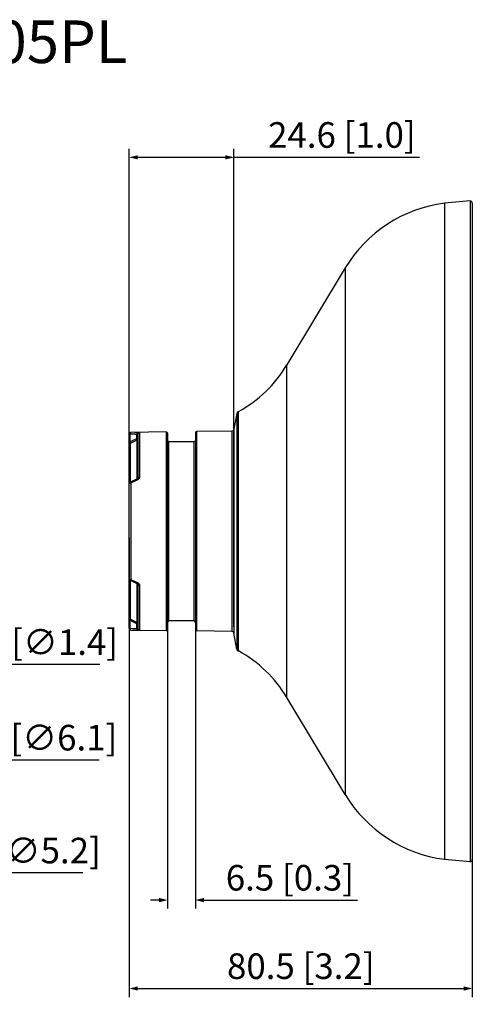
# Model space of a CAD drawing. Units: millimetres. Extents: x 706 to 1015, y 133 to 364.
# Drawn here: x 909 to 1015, y 133 to 364 of the extents above; entities that cross this region are included whole.
import ezdxf

# ---------------------------------------------------------------- set-up
doc = ezdxf.new("R2010")
doc.units = ezdxf.units.MM
doc.header["$LTSCALE"] = 32.67
doc.header["$PDMODE"] = 3
doc.header["$PDSIZE"] = 0.3125
doc.layers.get('0').update_dxf_attribs({"linetype": 'CONTINUOUS'})
doc.layers.get('Defpoints').update_dxf_attribs({"linetype": 'CONTINUOUS'})
doc.layers.add('DH3-1159-600DXF_CONTINUOUS_LINE', color=7, linetype='CONTINUOUS')
doc.styles.get("Standard").update_dxf_attribs({"font": 'Microsoft YaHei.ttf'})
doc.dimstyles.new('DIMSTYLE_2', dxfattribs={"dimtxt": 8, "dimasz": 2, "dimexe": 2, "dimexo": 1.5, "dimgap": 1, "dimtad": 1, "dimtoh": 1, "dimdec": 1, "dimzin": 0, "dimdsep": 46, "dimtxsty": 'Standard', "dimblk": '_FILLED', "dimcen": 0.09, "dimadec": 0, "dimazin": 0, "dimtp": 0.5, "dimtm": 0.5, "dimtfac": 1, "dimtdec": 1, "dimtofl": 0, "dimtmove": 0, "dimatfit": 3, "dimldrblk": '_FILLED', "dimfxl": 1, "dimtolj": 1, "dimtzin": 0, "dimarcsym": 0})

# ---------------------------------------------------------------- blocks, each defined once
blk = doc.blocks.new('_FILLED')
at = {"color": 0, "linetype": 'ByBlock'}
blk.add_solid([(0, 0), (-1, 0.25), (-1, -0.25)], dxfattribs=at)
blk = doc.blocks.new('*D47')
at = {"color": 0, "lineweight": -2, "transparency": 16777216}
for p, q in [((783.15, 244.27), (783.33, 244.27)), ((783.24, 244.18), (783.24, 244.36)), ((879.36, 190.63), (852.64, 205.54)), ((927.96, 190.63), (879.36, 190.63))]:
    blk.add_line(p, q, dxfattribs=at)
at = {"layer": 'Defpoints', "color": 0, "transparency": 16777216}
for p in [(715.59, 282.02), (850.89, 206.51)]:
    blk.add_point(p, dxfattribs=at)
at = {"color": 0, "lineweight": -2, "transparency": 16777216, "xscale": 2, "yscale": 2, "zscale": 2, "rotation": 150.8355343073157}
blk.add_blockref('_FILLED', (850.89, 206.51), dxfattribs=at)
at = {"color": 0, "transparency": 16777216, "insert": (904.41, 195.87), "char_height": 6, "attachment_point": 5}
blk.add_mtext('\\A1;∅154.9 [∅6.1]', dxfattribs=at)
blk = doc.blocks.new('*D48')
at = {"color": 0, "lineweight": -2, "transparency": 16777216}
for p, q in [((783.15, 244.27), (783.33, 244.27)), ((783.24, 244.18), (783.24, 244.36)), ((875.49, 164.15), (834.21, 200.01)), ((924.09, 164.15), (875.49, 164.15))]:
    blk.add_line(p, q, dxfattribs=at)
at = {"layer": 'Defpoints', "color": 0, "transparency": 16777216}
for p in [(733.79, 287.22), (832.7, 201.32)]:
    blk.add_point(p, dxfattribs=at)
at = {"color": 0, "lineweight": -2, "transparency": 16777216, "xscale": 2, "yscale": 2, "zscale": 2, "rotation": 139.0272667075735}
blk.add_blockref('_FILLED', (832.7, 201.32), dxfattribs=at)
at = {"color": 0, "transparency": 16777216, "insert": (900.54, 169.4), "char_height": 6, "attachment_point": 5}
blk.add_mtext('\\A1;∅131.0 [∅5.2]', dxfattribs=at)
blk = doc.blocks.new('*D50')
at = {"color": 0, "lineweight": -2, "transparency": 16777216}
for p, q in [((934.99, 242.77), (934.99, 135.06)), ((1015.49, 242.77), (1015.49, 135.06)), ((936.99, 137.06), (1013.49, 137.06))]:
    blk.add_line(p, q, dxfattribs=at)
at = {"layer": 'Defpoints', "color": 0, "transparency": 16777216}
for p in [(934.99, 244.27), (1015.49, 244.27), (1015.49, 137.06)]:
    blk.add_point(p, dxfattribs=at)
at = {"color": 0, "lineweight": -2, "transparency": 16777216, "xscale": 2, "yscale": 2, "zscale": 2, "rotation": 180}
blk.add_blockref('_FILLED', (934.99, 137.06), dxfattribs=at)
at = {"color": 0, "lineweight": -2, "transparency": 16777216, "xscale": 2, "yscale": 2, "zscale": 2}
blk.add_blockref('_FILLED', (1015.49, 137.06), dxfattribs=at)
at = {"color": 0, "transparency": 16777216, "insert": (975.24, 142.29), "char_height": 6, "attachment_point": 5}
blk.add_mtext('\\A1;80.5 [3.2]', dxfattribs=at)
blk = doc.blocks.new('*D51')
at = {"color": 0, "lineweight": -2, "transparency": 16777216}
for p, q in [((783.15, 244.27), (783.33, 244.27)), ((783.24, 244.18), (783.24, 244.36)), ((884.14, 213.04), (801.82, 238.52)), ((928.09, 213.04), (884.14, 213.04))]:
    blk.add_line(p, q, dxfattribs=at)
at = {"layer": 'Defpoints', "color": 0, "transparency": 16777216}
for p in [(766.57, 249.43), (799.91, 239.11)]:
    blk.add_point(p, dxfattribs=at)
at = {"color": 0, "lineweight": -2, "transparency": 16777216, "xscale": 2, "yscale": 2, "zscale": 2, "rotation": 162.8017828452865}
blk.add_blockref('_FILLED', (799.91, 239.11), dxfattribs=at)
at = {"color": 0, "transparency": 16777216, "insert": (906.86, 218.28), "char_height": 6, "attachment_point": 5}
blk.add_mtext('\\A1;∅34.9 [∅1.4]', dxfattribs=at)
blk = doc.blocks.new('*D52')
at = {"color": 0, "lineweight": -2, "transparency": 16777216}
for p, q in [((934.99, 223.01), (934.99, 333.95)), ((959.56, 221.88), (959.56, 333.95)), ((936.99, 331.95), (957.56, 331.95)), ((959.56, 331.95), (1003.12, 331.95))]:
    blk.add_line(p, q, dxfattribs=at)
at = {"layer": 'Defpoints', "color": 0, "transparency": 16777216}
for p in [(959.56, 331.95), (934.99, 221.51), (959.56, 220.38)]:
    blk.add_point(p, dxfattribs=at)
at = {"color": 0, "lineweight": -2, "transparency": 16777216, "xscale": 2, "yscale": 2, "zscale": 2, "rotation": 180}
blk.add_blockref('_FILLED', (934.99, 331.95), dxfattribs=at)
at = {"color": 0, "lineweight": -2, "transparency": 16777216, "xscale": 2, "yscale": 2, "zscale": 2}
blk.add_blockref('_FILLED', (959.56, 331.95), dxfattribs=at)
at = {"color": 0, "transparency": 16777216, "insert": (984.88, 337.19), "char_height": 6, "attachment_point": 5}
blk.add_mtext('\\A1;24.6 [1.0]', dxfattribs=at)
blk = doc.blocks.new('*D53')
at = {"color": 0, "lineweight": -2, "transparency": 16777216}
for p, q in [((943.99, 265.75), (943.99, 155.79)), ((950.49, 265.75), (950.49, 155.79)), ((941.99, 157.79), (939.99, 157.79)), ((952.49, 157.79), (988.57, 157.79))]:
    blk.add_line(p, q, dxfattribs=at)
at = {"layer": 'Defpoints', "color": 0, "transparency": 16777216}
for p in [(943.99, 267.25), (950.49, 267.25), (950.49, 157.79)]:
    blk.add_point(p, dxfattribs=at)
at = {"color": 0, "lineweight": -2, "transparency": 16777216, "xscale": 2, "yscale": 2, "zscale": 2}
blk.add_blockref('_FILLED', (943.99, 157.79), dxfattribs=at)
at = {"color": 0, "lineweight": -2, "transparency": 16777216, "xscale": 2, "yscale": 2, "zscale": 2, "rotation": 180}
blk.add_blockref('_FILLED', (950.49, 157.79), dxfattribs=at)
at = {"color": 0, "transparency": 16777216, "insert": (972.68, 163.02), "char_height": 6, "attachment_point": 5}
blk.add_mtext('\\A1;6.5 [0.3]', dxfattribs=at)

msp = doc.modelspace()

# ---------------------------------------------------------------- linework, layer by layer
at = {"layer": 'DH3-1159-600DXF_CONTINUOUS_LINE', "linetype": 'Continuous'}
for p, q in [((1014.96, 321.74), (1008.94, 321.2)), ((1008.94, 321.2), (1008.94, 167.34)), ((1014.96, 321.74), (1014.96, 166.79)), ((1015.49, 321.24), (1015.49, 167.29)), ((985.66, 306.03), (971.97, 283.27)), ((985.66, 306.03), (985.66, 182.51)), ((971.97, 205.27), (971.97, 283.27)), ((960.22, 271.91), (959.56, 268.18)), ((960.22, 271.91), (960.22, 216.63)), ((960.53, 272.3), (960.6, 272.33)), ((960.53, 216.24), (960.53, 272.29)), ((960.6, 216.21), (960.6, 272.33)), ((959.56, 268.18), (959.56, 220.38)), ((935, 267.13), (934.99, 267.03)), ((934.99, 221.51), (934.99, 267.03)), ((934.99, 267.03), (935.21, 267.03)), ((935.21, 265.23), (935.21, 267.03)), ((936, 265.62), (935.21, 265.23)), ((935.38, 267.43), (935.28, 267.42)), ((935.33, 267.42), (935.38, 267.43)), ((943.68, 267.55), (935.38, 267.43)), ((936.77, 265.98), (936, 265.62)), ((936.77, 265.62), (936, 265.26)), ((936.94, 267.45), (936.18, 267.44)), ((936.77, 267.15), (936.77, 267.05)), ((936.77, 265.98), (936.77, 267.05)), ((936.99, 265.98), (936.77, 265.98)), ((936.79, 265.65), (936.77, 265.62)), ((936.77, 265.62), (936.77, 256.48)), ((936.99, 267.02), (936.99, 256.49)), ((937.28, 267.41), (937.38, 267.42)), ((937.37, 267.43), (937.38, 267.42)), ((937.38, 267.42), (937.38, 256.95)), ((943.68, 267.55), (943.68, 220.99)), ((943.99, 267.25), (943.99, 221.29)), ((950.49, 267.35), (950.49, 221.19)), ((959.07, 267.76), (950.78, 267.65)), ((950.78, 267.65), (950.78, 220.89)), ((959.07, 267.76), (959.07, 220.77)), ((935.21, 265.23), (934.99, 265.23)), ((936, 265.26), (935.21, 264.87)), ((935.21, 264.87), (935.21, 255.79)), ((944.29, 223.27), (944.29, 265.27)), ((950.19, 265.27), (944.29, 265.27)), ((950.19, 223.27), (950.19, 265.27)), ((936.52, 256.37), (935.23, 255.8)), ((936.79, 256.49), (936.52, 256.37)), ((936.54, 256.15), (936.94, 256.33)), ((936.86, 256.53), (936.79, 256.49)), ((936.89, 256.4), (936.94, 256.33)), ((937.03, 256.37), (936.94, 256.33)), ((935, 255.51), (934.99, 255.44)), ((935.28, 255.63), (935.38, 255.63)), ((935.38, 255.63), (936.54, 256.15)), ((935.38, 255.63), (935.38, 232.91)), ((935, 233.05), (934.99, 233.1)), ((935.21, 232.74), (935.21, 223.66)), ((935.23, 232.74), (935.51, 232.61)), ((935.33, 232.83), (935.38, 232.91)), ((935.93, 232.66), (935.38, 232.91)), ((935.51, 232.61), (936.79, 232.05)), ((936.99, 232.19), (935.93, 232.66)), ((936.77, 232.05), (936.77, 222.91)), ((936.99, 232.05), (936.99, 221.51)), ((937.28, 231.6), (937.38, 231.59)), ((937.37, 231.7), (937.38, 231.59)), ((937.38, 231.59), (937.38, 221.11)), ((934.99, 223.31), (935.21, 223.31)), ((936, 223.28), (935.21, 223.66)), ((935.21, 221.51), (935.21, 223.31)), ((936, 222.92), (935.21, 223.31)), ((936.77, 222.91), (936, 223.28)), ((936.77, 222.56), (936, 222.92)), ((936.77, 221.49), (936.77, 222.56)), ((936.77, 222.56), (936.99, 222.56)), ((950.19, 223.27), (944.29, 223.27)), ((935.21, 221.51), (934.99, 221.51)), ((935.21, 221.51), (935.58, 221.5)), ((935.28, 221.12), (935.38, 221.11)), ((935.38, 221.11), (943.68, 220.99)), ((935.58, 221.5), (935.97, 221.49)), ((935.88, 221.1), (936.54, 221.09)), ((935.97, 221.49), (936.77, 221.49)), ((936.54, 221.09), (936.94, 221.09)), ((936.89, 221.1), (936.94, 221.09)), ((937.03, 221.09), (936.94, 221.09)), ((937, 221.41), (936.99, 221.51)), ((959.07, 220.77), (950.78, 220.89)), ((960.22, 216.63), (959.56, 220.36)), ((960.53, 216.24), (960.6, 216.21)), ((985.66, 182.51), (971.97, 205.27)), ((1014.96, 166.79), (1008.94, 167.34))]:
    msp.add_line(p, q, dxfattribs=at)
for points in [[(935.28, 267.42), (935.18, 267.37), (935.1, 267.31), (935.04, 267.23), (935, 267.13)], [(935.21, 267.03), (935.22, 267.13), (935.23, 267.23), (935.26, 267.31), (935.29, 267.38), (935.33, 267.42)], [(936.39, 267.05), (936, 267.04), (935.21, 267.03)], [(936.39, 267.05), (936.81, 267.05), (936.85, 267.05), (936.88, 267.05), (936.92, 267.04), (936.94, 267.04), (936.97, 267.04), (936.98, 267.03), (936.99, 267.03)], [(936.94, 267.45), (936.89, 267.43), (936.85, 267.39), (936.82, 267.33), (936.79, 267.24), (936.77, 267.15)], [(936.77, 265.62), (936.83, 265.66), (936.88, 265.71), (936.93, 265.77), (936.96, 265.84), (936.98, 265.91), (936.99, 265.98)], [(936.77, 265.98), (936.79, 265.9), (936.81, 265.82), (936.81, 265.75), (936.81, 265.7), (936.79, 265.65)], [(936.94, 267.45), (937.02, 267.45), (937.1, 267.45), (937.17, 267.45), (937.24, 267.44), (937.3, 267.44), (937.34, 267.44), (937.37, 267.43)], [(936.99, 267.03), (937, 267.13), (937.04, 267.22), (937.08, 267.28)], [(937.08, 267.28), (937.1, 267.31), (937.18, 267.37), (937.28, 267.41)], [(934.99, 264.52), (934.99, 264.59), (935.01, 264.66), (935.05, 264.73), (935.09, 264.79), (935.15, 264.84), (935.21, 264.87)], [(935.21, 264.87), (935.2, 264.87), (935.19, 264.87), (935.18, 264.88), (935.17, 264.89), (935.16, 264.9), (935.16, 264.93), (935.16, 264.96), (935.16, 265), (935.17, 265.05), (935.18, 265.1)], [(935.18, 265.1), (935.19, 265.16), (935.21, 265.23)], [(936.79, 256.49), (936.79, 256.49), (936.82, 256.48), (936.85, 256.45), (936.89, 256.4)], [(936.99, 256.73), (936.99, 256.71), (936.97, 256.65), (936.93, 256.59), (936.86, 256.53)], [(937.38, 256.95), (937.28, 256.94), (937.18, 256.92), (937.1, 256.88), (937.04, 256.84), (937, 256.78), (936.99, 256.73)], [(937.38, 256.95), (937.38, 256.88), (937.37, 256.82), (937.35, 256.76), (937.32, 256.69), (937.29, 256.62), (937.24, 256.55), (937.18, 256.49), (937.11, 256.43), (937.03, 256.37)], [(934.99, 255.44), (935, 255.48), (935.04, 255.53), (935.1, 255.57), (935.19, 255.6), (935.28, 255.63)], [(935.23, 255.8), (935.16, 255.76), (935.1, 255.71), (935.05, 255.65), (935.02, 255.58), (935, 255.51)], [(935.38, 255.63), (935.34, 255.71), (935.29, 255.76), (935.26, 255.79), (935.23, 255.8), (935.23, 255.8)], [(934.99, 233.1), (935, 233), (935.04, 232.9), (935.1, 232.82), (935.19, 232.76), (935.23, 232.74)], [(935.38, 232.91), (935.28, 232.91), (935.18, 232.93), (935.1, 232.96), (935.04, 233), (935, 233.05)], [(935.23, 232.74), (935.23, 232.73), (935.26, 232.74), (935.29, 232.78), (935.33, 232.83)], [(936.99, 232.19), (936.91, 232.13), (936.85, 232.09), (936.82, 232.06), (936.79, 232.05), (936.79, 232.05)], [(936.79, 232.05), (936.87, 232), (936.94, 231.94)], [(936.94, 231.94), (936.98, 231.87), (936.99, 231.82), (936.99, 231.81)], [(936.99, 232.19), (937.06, 232.15), (937.13, 232.09)], [(936.99, 231.81), (937, 231.75), (937.04, 231.7), (937.1, 231.66), (937.18, 231.62), (937.28, 231.6)], [(937.13, 232.09), (937.2, 232.03), (937.26, 231.96), (937.31, 231.88), (937.35, 231.79), (937.37, 231.7)], [(935.01, 223.88), (934.99, 223.95), (934.99, 224.02)], [(935.21, 223.66), (935.15, 223.7), (935.09, 223.75), (935.05, 223.81), (935.01, 223.88)], [(935.21, 223.31), (935.2, 223.34), (935.19, 223.39), (935.18, 223.43), (935.17, 223.47), (935.16, 223.51), (935.16, 223.55), (935.16, 223.59), (935.16, 223.62), (935.17, 223.64), (935.18, 223.66), (935.19, 223.67), (935.21, 223.66)], [(936.99, 222.56), (936.98, 222.63), (936.96, 222.7), (936.93, 222.77), (936.88, 222.83), (936.83, 222.88), (936.77, 222.91)], [(936.77, 222.91), (936.79, 222.89), (936.81, 222.84), (936.81, 222.78), (936.81, 222.71), (936.79, 222.64), (936.77, 222.56)], [(934.99, 221.51), (935, 221.4), (935.04, 221.31), (935.1, 221.22), (935.19, 221.16), (935.28, 221.12)], [(935.26, 221.22), (935.23, 221.31), (935.21, 221.4), (935.21, 221.51)], [(935.38, 221.11), (935.34, 221.12), (935.29, 221.16), (935.26, 221.22)], [(936.99, 221.51), (936.99, 221.51), (936.98, 221.5), (936.97, 221.5), (936.96, 221.5), (936.94, 221.49), (936.92, 221.49), (936.89, 221.49), (936.85, 221.49), (936.81, 221.49), (936.77, 221.49)], [(936.77, 221.49), (936.77, 221.39), (936.79, 221.29), (936.82, 221.21), (936.85, 221.15), (936.89, 221.1)], [(937.09, 221.25), (937.04, 221.31), (937, 221.41)], [(937.38, 221.11), (937.38, 221.11), (937.37, 221.1), (937.35, 221.1), (937.32, 221.1), (937.29, 221.09), (937.24, 221.09), (937.18, 221.09), (937.11, 221.09), (937.03, 221.09)], [(937.38, 221.11), (937.28, 221.13), (937.18, 221.17), (937.1, 221.23), (937.09, 221.25)]]:
    msp.add_lwpolyline(points, dxfattribs=at)
for centre, radius, start, end in [((1013.04, 289.46), 32, 97.3535, 148.8143), ((1014.99, 321.24), 0.5, 0, 93.0249), ((946.22, 298.66), 30, 298.6369, 329.133), ((960.71, 271.82), 0.5, 110.2262, 170), ((959.07, 268.26), 0.5, 270.8, 350), ((943.69, 267.25), 0.3, 0, 90.8), ((944.29, 265.57), 0.3, 180, 270), ((950.19, 265.57), 0.3, 270, 0), ((950.79, 267.35), 0.3, 90.8, 180), ((944.29, 222.97), 0.3, 90, 180), ((950.19, 222.97), 0.3, 0, 90), ((943.69, 221.29), 0.3, 269.2, 0), ((950.79, 221.19), 0.3, 180, 269.2), ((959.07, 220.27), 0.5, 10, 89.2), ((960.71, 216.72), 0.5, 190, 249.7738), ((946.22, 189.88), 30, 30.867, 61.3631), ((1013.04, 199.08), 32, 211.1857, 262.6465), ((1014.99, 167.29), 0.5, 266.9751, 0)]:
    msp.add_arc(centre, radius, start, end, dxfattribs=at)

# ---------------------------------------------------------------- texts
msp.add_text('IPP-105PL', height=10).set_placement((869.78, 354.05))

# ---------------------------------------------------------------- dimensions: what is measured, and where the dimension line sits
for base, p1, p2, picture, middle in [((959.56, 331.95), (934.99, 221.51), (959.56, 220.38), '*D52', (984.88, 331.95)), ((950.49, 157.79), (943.99, 267.25), (950.49, 267.25), '*D53', (972.68, 157.79)), ((1015.49, 137.06), (934.99, 244.27), (1015.49, 244.27), '*D50', (975.24, 137.06))]:
    dim = msp.add_linear_dim(base=base, p1=p1, p2=p2, dimstyle='DIMSTYLE_2', override={"dimtxt": 6, "dimgap": 1.5})
    dim.commit()
    dim.dimension.update_dxf_attribs({"geometry": picture, "text_midpoint": middle, "dimtype": 160})
for p1, p2, picture, middle in [((733.79, 287.22), (832.7, 201.32), '*D48', (900.54, 164.15)), ((715.59, 282.02), (850.89, 206.51), '*D47', (904.41, 190.63)), ((766.57, 249.43), (799.91, 239.11), '*D51', (906.86, 213.04))]:
    dim = msp.add_diameter_dim_2p(p1=p1, p2=p2, dimstyle='DIMSTYLE_2', override={"dimtxt": 6, "dimgap": 1.5})
    dim.commit()
    dim.dimension.update_dxf_attribs({"geometry": picture, "text_midpoint": middle, "dimtype": 163})

doc.saveas('drawing.dxf')
